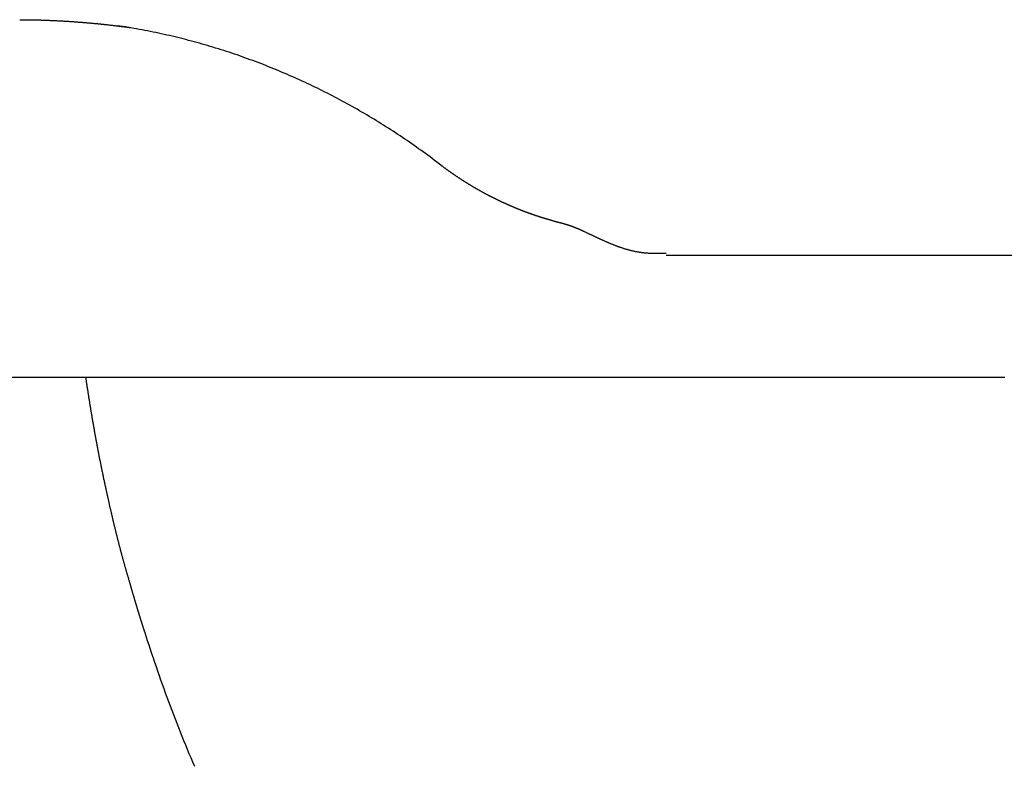
# Model space of a CAD drawing. Extents: x 0 to 31.4, y 0 to 30.9.
# Drawn here: x 12.6 to 18, y 12 to 16 of the extents above; entities that cross this region are included whole.
import ezdxf

# ---------------------------------------------------------------- set-up
doc = ezdxf.new("R2010")
doc.units = 0
doc.layers.get('0').update_dxf_attribs({"linetype": 'CONTINUOUS'})

msp = doc.modelspace()

# ---------------------------------------------------------------- linework, layer by layer
for points in [[(12.6492, 16.021), (12.6966, 16.021)], [(31.0601, 14.7398), (16.162, 14.7398)], [(12.4243, 14.0801), (17.8614, 14.0801)], [(17.8614, 14.0801), (17.8677, 14.0801)], [(17.8677, 14.0801), (17.8819, 14.0801)]]:
    msp.add_lwpolyline(points)
for points in [[(12.6966, 16.021, 0), (12.701, 16.0209, 0), (12.7054, 16.0208, 0), (12.7098, 16.0207, 0), (12.7141, 16.0207, 0), (12.7185, 16.0206, 0), (12.7229, 16.0205, 0), (12.7273, 16.0204, 0), (12.7316, 16.0203, 0), (12.736, 16.0201, 0), (12.7404, 16.02, 0), (12.7448, 16.0199, 0), (12.7491, 16.0198, 0), (12.7535, 16.0197, 0), (12.7579, 16.0195, 0), (12.7622, 16.0194, 0), (12.7666, 16.0193, 0), (12.771, 16.0191, 0), (12.7753, 16.019, 0), (12.7797, 16.0188, 0), (12.7841, 16.0187, 0), (12.7884, 16.0185, 0), (12.7928, 16.0184, 0), (12.7972, 16.0182, 0), (12.8015, 16.018, 0), (12.8059, 16.0178, 0), (12.8103, 16.0177, 0), (12.8146, 16.0175, 0), (12.819, 16.0173, 0), (12.8233, 16.0171, 0), (12.8277, 16.0169, 0), (12.8321, 16.0167, 0), (12.8364, 16.0165, 0), (12.8408, 16.0163, 0), (12.8451, 16.0161, 0), (12.8495, 16.0159, 0), (12.8539, 16.0157, 0), (12.8582, 16.0154, 0), (12.8626, 16.0152, 0), (12.8669, 16.015, 0), (12.8713, 16.0147, 0), (12.8756, 16.0145, 0), (12.88, 16.0143, 0), (12.8843, 16.014, 0), (12.8887, 16.0138, 0), (12.8931, 16.0135, 0), (12.8974, 16.0132, 0), (12.9018, 16.013, 0), (12.9061, 16.0127, 0), (12.9105, 16.0124, 0), (12.9148, 16.0122, 0), (12.9192, 16.0119, 0), (12.9235, 16.0116, 0), (12.9279, 16.0113, 0), (12.9322, 16.011, 0), (12.9366, 16.0107, 0), (12.9409, 16.0104, 0), (12.9453, 16.0101, 0), (12.9496, 16.0098, 0), (12.954, 16.0095, 0), (12.9583, 16.0092, 0), (12.9627, 16.0089, 0), (12.967, 16.0085, 0), (12.9713, 16.0082, 0), (12.9757, 16.0079, 0), (12.98, 16.0075, 0), (12.9844, 16.0072, 0), (12.9887, 16.0068, 0), (12.9931, 16.0065, 0), (12.9974, 16.0061, 0), (13.0018, 16.0058, 0), (13.0061, 16.0054, 0), (13.0104, 16.0051, 0), (13.0148, 16.0047, 0), (13.0191, 16.0043, 0), (13.0235, 16.0039, 0), (13.0278, 16.0036, 0), (13.0322, 16.0032, 0), (13.0365, 16.0028, 0), (13.0408, 16.0024, 0), (13.0452, 16.002, 0), (13.0495, 16.0016, 0), (13.0539, 16.0012, 0), (13.0582, 16.0008, 0), (13.0625, 16.0003, 0), (13.0669, 15.9999, 0), (13.0712, 15.9995, 0), (13.0756, 15.9991, 0), (13.0799, 15.9986, 0), (13.0842, 15.9982, 0), (13.0886, 15.9978, 0), (13.0929, 15.9973, 0), (13.0973, 15.9969, 0), (13.1016, 15.9964, 0), (13.1059, 15.996, 0), (13.1103, 15.9955, 0), (13.1146, 15.995, 0), (13.119, 15.9946, 0), (13.1233, 15.9941, 0), (13.1276, 15.9936, 0), (13.132, 15.9931, 0), (13.1363, 15.9926, 0), (13.1407, 15.9921, 0), (13.145, 15.9916, 0), (13.1493, 15.9911, 0), (13.1537, 15.9906, 0), (13.158, 15.9901, 0), (13.1623, 15.9896, 0), (13.1667, 15.9891, 0), (13.171, 15.9886, 0), (13.1754, 15.9881, 0), (13.1797, 15.9875, 0), (13.184, 15.987, 0), (13.1884, 15.9865, 0), (13.1927, 15.9859, 0), (13.197, 15.9854, 0), (13.2014, 15.9848, 0), (13.2057, 15.9843, 0), (13.21, 15.9837, 0), (13.2144, 15.9832, 0), (13.2187, 15.9826, 0), (13.2231, 15.982, 0), (13.2274, 15.9814, 0), (13.2317, 15.9809, 0), (13.2361, 15.9803, 0), (13.2404, 15.9797, 0), (13.2447, 15.9791, 0), (13.2491, 15.9785, 0)], [(14.9403, 15.2292, 0), (14.9282, 15.2385, 0), (14.916, 15.2478, 0), (14.9038, 15.2571, 0), (14.8916, 15.2663, 0), (14.8793, 15.2754, 0), (14.867, 15.2845, 0), (14.8547, 15.2936, 0), (14.8423, 15.3026, 0), (14.8299, 15.3115, 0), (14.8175, 15.3204, 0), (14.805, 15.3293, 0), (14.7925, 15.3381, 0), (14.7799, 15.3468, 0), (14.7674, 15.3555, 0), (14.7548, 15.3642, 0), (14.7421, 15.3728, 0), (14.7295, 15.3814, 0), (14.7168, 15.3899, 0), (14.704, 15.3983, 0), (14.6913, 15.4067, 0), (14.6785, 15.4151, 0), (14.6656, 15.4234, 0), (14.6528, 15.4316, 0), (14.6399, 15.4398, 0), (14.627, 15.448, 0), (14.614, 15.4561, 0), (14.601, 15.4642, 0), (14.588, 15.4722, 0), (14.575, 15.4801, 0), (14.5619, 15.488, 0), (14.5488, 15.4958, 0), (14.5356, 15.5036, 0), (14.5225, 15.5114, 0), (14.5093, 15.5191, 0), (14.4961, 15.5267, 0), (14.4828, 15.5343, 0), (14.4695, 15.5418, 0), (14.4562, 15.5493, 0), (14.4429, 15.5567, 0), (14.4295, 15.5641, 0), (14.4161, 15.5714, 0), (14.4027, 15.5787, 0), (14.3892, 15.5859, 0), (14.3758, 15.5931, 0), (14.3623, 15.6002, 0), (14.3487, 15.6072, 0), (14.3352, 15.6142, 0), (14.3216, 15.6212, 0), (14.308, 15.6281, 0), (14.2943, 15.6349, 0), (14.2806, 15.6417, 0), (14.267, 15.6484, 0), (14.2532, 15.6551, 0), (14.2395, 15.6617, 0), (14.2257, 15.6683, 0), (14.2119, 15.6748, 0), (14.1981, 15.6812, 0), (14.1843, 15.6876, 0), (14.1704, 15.694, 0), (14.1565, 15.7003, 0), (14.1426, 15.7065, 0), (14.1286, 15.7127, 0), (14.1146, 15.7188, 0), (14.1006, 15.7249, 0), (14.0866, 15.7309, 0), (14.0726, 15.7368, 0), (14.0585, 15.7427, 0), (14.0444, 15.7486, 0), (14.0303, 15.7544, 0), (14.0162, 15.7601, 0), (14.002, 15.7658, 0), (13.9878, 15.7714, 0), (13.9736, 15.7769, 0), (13.9594, 15.7824, 0), (13.9452, 15.7879, 0), (13.9309, 15.7933, 0), (13.9166, 15.7986, 0), (13.9023, 15.8039, 0), (13.8879, 15.8091, 0), (13.8736, 15.8142, 0), (13.8592, 15.8193, 0), (13.8448, 15.8243, 0), (13.8304, 15.8293, 0), (13.816, 15.8342, 0), (13.8015, 15.8391, 0), (13.787, 15.8439, 0), (13.7725, 15.8486, 0), (13.758, 15.8533, 0), (13.7435, 15.8579, 0), (13.7289, 15.8625, 0), (13.7143, 15.867, 0), (13.6997, 15.8715, 0), (13.6851, 15.8758, 0), (13.6705, 15.8802, 0), (13.6558, 15.8844, 0), (13.6411, 15.8886, 0), (13.6264, 15.8928, 0), (13.6117, 15.8969, 0), (13.597, 15.9009, 0), (13.5823, 15.9049, 0), (13.5675, 15.9088, 0), (13.5527, 15.9126, 0), (13.5379, 15.9164, 0), (13.5231, 15.9201, 0), (13.5083, 15.9237, 0), (13.4934, 15.9273, 0), (13.4786, 15.9309, 0), (13.4637, 15.9343, 0), (13.4488, 15.9378, 0), (13.4339, 15.9411, 0), (13.4189, 15.9444, 0), (13.404, 15.9476, 0), (13.389, 15.9508, 0), (13.3741, 15.9539, 0), (13.3591, 15.9569, 0), (13.3441, 15.9599, 0), (13.329, 15.9628, 0), (13.314, 15.9656, 0), (13.299, 15.9684, 0), (13.2839, 15.9711, 0), (13.2688, 15.9738, 0), (13.2537, 15.9764, 0), (13.2386, 15.9789, 0), (13.2235, 15.9814, 0), (13.2084, 15.9838, 0), (13.1932, 15.9861, 0), (13.1781, 15.9884, 0)], [(15.216, 15.0569, 0), (15.2137, 15.0581, 0), (15.2115, 15.0593, 0), (15.2092, 15.0604, 0), (15.2069, 15.0616, 0), (15.2046, 15.0628, 0), (15.2023, 15.0639, 0), (15.2001, 15.0651, 0), (15.1978, 15.0663, 0), (15.1955, 15.0675, 0), (15.1932, 15.0687, 0), (15.191, 15.0698, 0), (15.1887, 15.071, 0), (15.1864, 15.0722, 0), (15.1842, 15.0734, 0), (15.1819, 15.0746, 0), (15.1797, 15.0758, 0), (15.1774, 15.0771, 0), (15.1751, 15.0783, 0), (15.1729, 15.0795, 0), (15.1706, 15.0807, 0), (15.1684, 15.0819, 0), (15.1661, 15.0832, 0), (15.1639, 15.0844, 0), (15.1617, 15.0856, 0), (15.1594, 15.0869, 0), (15.1572, 15.0881, 0), (15.1549, 15.0893, 0), (15.1527, 15.0906, 0), (15.1505, 15.0918, 0), (15.1482, 15.0931, 0), (15.146, 15.0943, 0), (15.1438, 15.0956, 0), (15.1416, 15.0969, 0), (15.1393, 15.0981, 0), (15.1371, 15.0994, 0), (15.1349, 15.1007, 0), (15.1327, 15.1019, 0), (15.1305, 15.1032, 0), (15.1282, 15.1045, 0), (15.126, 15.1058, 0), (15.1238, 15.1071, 0), (15.1216, 15.1084, 0), (15.1194, 15.1096, 0), (15.1172, 15.1109, 0), (15.115, 15.1122, 0), (15.1128, 15.1135, 0), (15.1106, 15.1149, 0), (15.1084, 15.1162, 0), (15.1062, 15.1175, 0), (15.104, 15.1188, 0), (15.1018, 15.1201, 0), (15.0996, 15.1214, 0), (15.0974, 15.1228, 0), (15.0953, 15.1241, 0), (15.0931, 15.1254, 0), (15.0909, 15.1267, 0), (15.0887, 15.1281, 0), (15.0865, 15.1294, 0), (15.0843, 15.1308, 0), (15.0822, 15.1321, 0), (15.08, 15.1335, 0), (15.0778, 15.1348, 0), (15.0757, 15.1362, 0), (15.0735, 15.1375, 0), (15.0713, 15.1389, 0), (15.0692, 15.1403, 0), (15.067, 15.1416, 0), (15.0648, 15.143, 0), (15.0627, 15.1444, 0), (15.0605, 15.1458, 0), (15.0584, 15.1471, 0), (15.0562, 15.1485, 0), (15.054, 15.1499, 0), (15.0519, 15.1513, 0), (15.0497, 15.1527, 0), (15.0476, 15.1541, 0), (15.0455, 15.1555, 0), (15.0433, 15.1569, 0), (15.0412, 15.1583, 0), (15.039, 15.1597, 0), (15.0369, 15.1611, 0), (15.0347, 15.1625, 0), (15.0326, 15.1639, 0), (15.0305, 15.1654, 0), (15.0283, 15.1668, 0), (15.0262, 15.1682, 0), (15.0241, 15.1696, 0), (15.022, 15.1711, 0), (15.0198, 15.1725, 0), (15.0177, 15.1739, 0), (15.0156, 15.1754, 0), (15.0135, 15.1768, 0), (15.0114, 15.1783, 0), (15.0092, 15.1797, 0), (15.0071, 15.1812, 0), (15.005, 15.1826, 0), (15.0029, 15.1841, 0), (15.0008, 15.1856, 0), (14.9987, 15.187, 0), (14.9966, 15.1885, 0), (14.9945, 15.19, 0), (14.9924, 15.1914, 0), (14.9903, 15.1929, 0), (14.9882, 15.1944, 0), (14.9861, 15.1959, 0), (14.984, 15.1974, 0), (14.9819, 15.1988, 0), (14.9798, 15.2003, 0), (14.9777, 15.2018, 0), (14.9756, 15.2033, 0), (14.9735, 15.2048, 0), (14.9714, 15.2063, 0), (14.9693, 15.2078, 0), (14.9673, 15.2093, 0), (14.9652, 15.2109, 0), (14.9631, 15.2124, 0), (14.961, 15.2139, 0), (14.9589, 15.2154, 0), (14.9569, 15.2169, 0), (14.9548, 15.2185, 0), (14.9527, 15.22, 0), (14.9506, 15.2215, 0), (14.9486, 15.223, 0), (14.9465, 15.2246, 0), (14.9444, 15.2261, 0), (14.9424, 15.2277, 0), (14.9403, 15.2292, 0)], [(15.3321, 15.0031, 0), (15.3312, 15.0035, 0), (15.3303, 15.0039, 0), (15.3293, 15.0043, 0), (15.3284, 15.0047, 0), (15.3275, 15.0051, 0), (15.3266, 15.0055, 0), (15.3256, 15.0059, 0), (15.3247, 15.0063, 0), (15.3238, 15.0067, 0), (15.3229, 15.007, 0), (15.3219, 15.0074, 0), (15.321, 15.0078, 0), (15.3201, 15.0082, 0), (15.3192, 15.0086, 0), (15.3182, 15.009, 0), (15.3173, 15.0094, 0), (15.3164, 15.0098, 0), (15.3155, 15.0102, 0), (15.3145, 15.0106, 0), (15.3136, 15.011, 0), (15.3127, 15.0114, 0), (15.3118, 15.0118, 0), (15.3108, 15.0122, 0), (15.3099, 15.0126, 0), (15.309, 15.013, 0), (15.3081, 15.0134, 0), (15.3072, 15.0138, 0), (15.3062, 15.0142, 0), (15.3053, 15.0146, 0), (15.3044, 15.015, 0), (15.3035, 15.0154, 0), (15.3025, 15.0158, 0), (15.3016, 15.0162, 0), (15.3007, 15.0166, 0), (15.2998, 15.0171, 0), (15.2989, 15.0175, 0), (15.2979, 15.0179, 0), (15.297, 15.0183, 0), (15.2961, 15.0187, 0), (15.2952, 15.0191, 0), (15.2943, 15.0195, 0), (15.2933, 15.0199, 0), (15.2924, 15.0203, 0), (15.2915, 15.0207, 0), (15.2906, 15.0211, 0), (15.2897, 15.0215, 0), (15.2888, 15.022, 0), (15.2878, 15.0224, 0), (15.2869, 15.0228, 0), (15.286, 15.0232, 0), (15.2851, 15.0236, 0), (15.2842, 15.024, 0), (15.2833, 15.0244, 0), (15.2823, 15.0249, 0), (15.2814, 15.0253, 0), (15.2805, 15.0257, 0), (15.2796, 15.0261, 0), (15.2787, 15.0265, 0), (15.2778, 15.0269, 0), (15.2768, 15.0274, 0), (15.2759, 15.0278, 0), (15.275, 15.0282, 0), (15.2741, 15.0286, 0), (15.2732, 15.029, 0), (15.2723, 15.0295, 0), (15.2714, 15.0299, 0), (15.2704, 15.0303, 0), (15.2695, 15.0307, 0), (15.2686, 15.0312, 0), (15.2677, 15.0316, 0), (15.2668, 15.032, 0), (15.2659, 15.0324, 0), (15.265, 15.0329, 0), (15.2641, 15.0333, 0), (15.2631, 15.0337, 0), (15.2622, 15.0341, 0), (15.2613, 15.0346, 0), (15.2604, 15.035, 0), (15.2595, 15.0354, 0), (15.2586, 15.0359, 0), (15.2577, 15.0363, 0), (15.2568, 15.0367, 0), (15.2559, 15.0372, 0), (15.2549, 15.0376, 0), (15.254, 15.038, 0), (15.2531, 15.0385, 0), (15.2522, 15.0389, 0), (15.2513, 15.0393, 0), (15.2504, 15.0398, 0), (15.2495, 15.0402, 0), (15.2486, 15.0406, 0), (15.2477, 15.0411, 0), (15.2468, 15.0415, 0), (15.2459, 15.042, 0), (15.245, 15.0424, 0), (15.244, 15.0428, 0), (15.2431, 15.0433, 0), (15.2422, 15.0437, 0), (15.2413, 15.0442, 0), (15.2404, 15.0446, 0), (15.2395, 15.0451, 0), (15.2386, 15.0455, 0), (15.2377, 15.046, 0), (15.2368, 15.0464, 0), (15.2359, 15.0469, 0), (15.235, 15.0473, 0), (15.2341, 15.0478, 0), (15.2332, 15.0482, 0), (15.2323, 15.0487, 0), (15.2314, 15.0491, 0), (15.2305, 15.0496, 0), (15.2296, 15.05, 0), (15.2287, 15.0505, 0), (15.2277, 15.0509, 0), (15.2268, 15.0514, 0), (15.2259, 15.0519, 0), (15.225, 15.0523, 0), (15.2241, 15.0528, 0), (15.2232, 15.0532, 0), (15.2223, 15.0537, 0), (15.2214, 15.0542, 0), (15.2205, 15.0546, 0), (15.2196, 15.0551, 0), (15.2187, 15.0555, 0), (15.2178, 15.056, 0), (15.2169, 15.0565, 0), (15.216, 15.0569, 0)], [(15.5863, 14.9173, 0), (15.5843, 14.9178, 0), (15.5822, 14.9184, 0), (15.5802, 14.9189, 0), (15.5781, 14.9195, 0), (15.5761, 14.92, 0), (15.5741, 14.9206, 0), (15.572, 14.9211, 0), (15.57, 14.9217, 0), (15.568, 14.9222, 0), (15.5659, 14.9228, 0), (15.5639, 14.9233, 0), (15.5618, 14.9239, 0), (15.5598, 14.9245, 0), (15.5578, 14.925, 0), (15.5557, 14.9256, 0), (15.5537, 14.9262, 0), (15.5517, 14.9268, 0), (15.5496, 14.9273, 0), (15.5476, 14.9279, 0), (15.5456, 14.9285, 0), (15.5436, 14.9291, 0), (15.5415, 14.9296, 0), (15.5395, 14.9302, 0), (15.5375, 14.9308, 0), (15.5354, 14.9314, 0), (15.5334, 14.932, 0), (15.5314, 14.9326, 0), (15.5294, 14.9332, 0), (15.5273, 14.9338, 0), (15.5253, 14.9344, 0), (15.5233, 14.935, 0), (15.5212, 14.9356, 0), (15.5192, 14.9362, 0), (15.5172, 14.9368, 0), (15.5152, 14.9374, 0), (15.5132, 14.938, 0), (15.5111, 14.9386, 0), (15.5091, 14.9392, 0), (15.5071, 14.9398, 0), (15.5051, 14.9405, 0), (15.5031, 14.9411, 0), (15.501, 14.9417, 0), (15.499, 14.9423, 0), (15.497, 14.943, 0), (15.495, 14.9436, 0), (15.493, 14.9442, 0), (15.491, 14.9449, 0), (15.4889, 14.9455, 0), (15.4869, 14.9461, 0), (15.4849, 14.9468, 0), (15.4829, 14.9474, 0), (15.4809, 14.948, 0), (15.4789, 14.9487, 0), (15.4769, 14.9493, 0), (15.4749, 14.95, 0), (15.4728, 14.9506, 0), (15.4708, 14.9513, 0), (15.4688, 14.952, 0), (15.4668, 14.9526, 0), (15.4648, 14.9533, 0), (15.4628, 14.9539, 0), (15.4608, 14.9546, 0), (15.4588, 14.9553, 0), (15.4568, 14.9559, 0), (15.4548, 14.9566, 0), (15.4528, 14.9573, 0), (15.4508, 14.958, 0), (15.4488, 14.9586, 0), (15.4468, 14.9593, 0), (15.4448, 14.96, 0), (15.4428, 14.9607, 0), (15.4408, 14.9614, 0), (15.4388, 14.9621, 0), (15.4368, 14.9628, 0), (15.4348, 14.9635, 0), (15.4328, 14.9642, 0), (15.4308, 14.9649, 0), (15.4288, 14.9656, 0), (15.4268, 14.9663, 0), (15.4248, 14.967, 0), (15.4228, 14.9677, 0), (15.4209, 14.9684, 0), (15.4189, 14.9691, 0), (15.4169, 14.9698, 0), (15.4149, 14.9706, 0), (15.4129, 14.9713, 0), (15.4109, 14.972, 0), (15.4089, 14.9727, 0), (15.4069, 14.9735, 0), (15.405, 14.9742, 0), (15.403, 14.9749, 0), (15.401, 14.9757, 0), (15.399, 14.9764, 0), (15.397, 14.9771, 0), (15.3951, 14.9779, 0), (15.3931, 14.9786, 0), (15.3911, 14.9794, 0), (15.3891, 14.9801, 0), (15.3871, 14.9809, 0), (15.3852, 14.9817, 0), (15.3832, 14.9824, 0), (15.3812, 14.9832, 0), (15.3792, 14.9839, 0), (15.3773, 14.9847, 0), (15.3753, 14.9855, 0), (15.3733, 14.9863, 0), (15.3714, 14.987, 0), (15.3694, 14.9878, 0), (15.3674, 14.9886, 0), (15.3654, 14.9894, 0), (15.3635, 14.9902, 0), (15.3615, 14.9909, 0), (15.3595, 14.9917, 0), (15.3576, 14.9925, 0), (15.3556, 14.9933, 0), (15.3537, 14.9941, 0), (15.3517, 14.9949, 0), (15.3497, 14.9957, 0), (15.3478, 14.9965, 0), (15.3458, 14.9974, 0), (15.3439, 14.9982, 0), (15.3419, 14.999, 0), (15.3399, 14.9998, 0), (15.338, 15.0006, 0), (15.336, 15.0015, 0), (15.3341, 15.0023, 0), (15.3321, 15.0031, 0)], [(15.7109, 14.8727, 0), (15.7099, 14.8732, 0), (15.709, 14.8736, 0), (15.708, 14.8741, 0), (15.7071, 14.8745, 0), (15.7061, 14.8749, 0), (15.7052, 14.8754, 0), (15.7042, 14.8758, 0), (15.7033, 14.8762, 0), (15.7023, 14.8767, 0), (15.7014, 14.8771, 0), (15.7005, 14.8775, 0), (15.6995, 14.8779, 0), (15.6986, 14.8784, 0), (15.6976, 14.8788, 0), (15.6966, 14.8792, 0), (15.6957, 14.8796, 0), (15.6947, 14.8801, 0), (15.6938, 14.8805, 0), (15.6928, 14.8809, 0), (15.6919, 14.8813, 0), (15.6909, 14.8817, 0), (15.69, 14.8822, 0), (15.689, 14.8826, 0), (15.6881, 14.883, 0), (15.6871, 14.8834, 0), (15.6861, 14.8838, 0), (15.6852, 14.8842, 0), (15.6842, 14.8846, 0), (15.6833, 14.885, 0), (15.6823, 14.8854, 0), (15.6813, 14.8858, 0), (15.6804, 14.8862, 0), (15.6794, 14.8866, 0), (15.6784, 14.887, 0), (15.6775, 14.8874, 0), (15.6765, 14.8878, 0), (15.6755, 14.8882, 0), (15.6746, 14.8886, 0), (15.6736, 14.889, 0), (15.6726, 14.8894, 0), (15.6717, 14.8898, 0), (15.6707, 14.8902, 0), (15.6697, 14.8906, 0), (15.6688, 14.8909, 0), (15.6678, 14.8913, 0), (15.6668, 14.8917, 0), (15.6659, 14.8921, 0), (15.6649, 14.8925, 0), (15.6639, 14.8929, 0), (15.6629, 14.8932, 0), (15.662, 14.8936, 0), (15.661, 14.894, 0), (15.66, 14.8944, 0), (15.659, 14.8947, 0), (15.6581, 14.8951, 0), (15.6571, 14.8955, 0), (15.6561, 14.8958, 0), (15.6551, 14.8962, 0), (15.6541, 14.8966, 0), (15.6532, 14.8969, 0), (15.6522, 14.8973, 0), (15.6512, 14.8976, 0), (15.6502, 14.898, 0), (15.6492, 14.8984, 0), (15.6483, 14.8987, 0), (15.6473, 14.8991, 0), (15.6463, 14.8994, 0), (15.6453, 14.8998, 0), (15.6443, 14.9001, 0), (15.6433, 14.9005, 0), (15.6423, 14.9008, 0), (15.6414, 14.9011, 0), (15.6404, 14.9015, 0), (15.6394, 14.9018, 0), (15.6384, 14.9022, 0), (15.6374, 14.9025, 0), (15.6364, 14.9028, 0), (15.6354, 14.9032, 0), (15.6344, 14.9035, 0), (15.6334, 14.9038, 0), (15.6325, 14.9042, 0), (15.6315, 14.9045, 0), (15.6305, 14.9048, 0), (15.6295, 14.9051, 0), (15.6285, 14.9054, 0), (15.6275, 14.9058, 0), (15.6265, 14.9061, 0), (15.6255, 14.9064, 0), (15.6245, 14.9067, 0), (15.6235, 14.907, 0), (15.6225, 14.9073, 0), (15.6215, 14.9076, 0), (15.6205, 14.908, 0), (15.6195, 14.9083, 0), (15.6185, 14.9086, 0), (15.6175, 14.9089, 0), (15.6165, 14.9092, 0), (15.6155, 14.9095, 0), (15.6145, 14.9098, 0), (15.6135, 14.91, 0), (15.6125, 14.9103, 0), (15.6115, 14.9106, 0), (15.6105, 14.9109, 0), (15.6095, 14.9112, 0), (15.6085, 14.9115, 0), (15.6075, 14.9118, 0), (15.6065, 14.9121, 0), (15.6055, 14.9123, 0), (15.6045, 14.9126, 0), (15.6035, 14.9129, 0), (15.6025, 14.9132, 0), (15.6015, 14.9134, 0), (15.6005, 14.9137, 0), (15.5995, 14.914, 0), (15.5984, 14.9142, 0), (15.5974, 14.9145, 0), (15.5964, 14.9148, 0), (15.5954, 14.915, 0), (15.5944, 14.9153, 0), (15.5934, 14.9155, 0), (15.5924, 14.9158, 0), (15.5914, 14.916, 0), (15.5904, 14.9163, 0), (15.5893, 14.9165, 0), (15.5883, 14.9168, 0), (15.5873, 14.917, 0), (15.5863, 14.9173, 0)], [(16.079, 14.7514, 0), (16.0758, 14.7515, 0), (16.0727, 14.7516, 0), (16.0696, 14.7517, 0), (16.0664, 14.7519, 0), (16.0633, 14.7521, 0), (16.0602, 14.7523, 0), (16.0571, 14.7525, 0), (16.054, 14.7527, 0), (16.0509, 14.753, 0), (16.0478, 14.7533, 0), (16.0447, 14.7536, 0), (16.0416, 14.7539, 0), (16.0386, 14.7542, 0), (16.0355, 14.7546, 0), (16.0324, 14.755, 0), (16.0294, 14.7554, 0), (16.0263, 14.7558, 0), (16.0233, 14.7562, 0), (16.0202, 14.7567, 0), (16.0172, 14.7572, 0), (16.0142, 14.7577, 0), (16.0111, 14.7582, 0), (16.0081, 14.7587, 0), (16.0051, 14.7593, 0), (16.0021, 14.7598, 0), (15.999, 14.7604, 0), (15.996, 14.761, 0), (15.993, 14.7616, 0), (15.99, 14.7623, 0), (15.987, 14.7629, 0), (15.984, 14.7636, 0), (15.9811, 14.7643, 0), (15.9781, 14.765, 0), (15.9751, 14.7657, 0), (15.9721, 14.7664, 0), (15.9692, 14.7672, 0), (15.9662, 14.7679, 0), (15.9632, 14.7687, 0), (15.9603, 14.7695, 0), (15.9573, 14.7703, 0), (15.9544, 14.7711, 0), (15.9514, 14.772, 0), (15.9485, 14.7728, 0), (15.9455, 14.7737, 0), (15.9426, 14.7746, 0), (15.9397, 14.7755, 0), (15.9368, 14.7764, 0), (15.9338, 14.7773, 0), (15.9309, 14.7782, 0), (15.928, 14.7792, 0), (15.9251, 14.7801, 0), (15.9222, 14.7811, 0), (15.9193, 14.782, 0), (15.9164, 14.783, 0), (15.9135, 14.784, 0), (15.9106, 14.7851, 0), (15.9077, 14.7861, 0), (15.9048, 14.7871, 0), (15.9019, 14.7882, 0), (15.899, 14.7892, 0), (15.8961, 14.7903, 0), (15.8933, 14.7913, 0), (15.8904, 14.7924, 0), (15.8875, 14.7935, 0), (15.8847, 14.7946, 0), (15.8818, 14.7957, 0), (15.8789, 14.7969, 0), (15.8761, 14.798, 0), (15.8732, 14.7991, 0), (15.8704, 14.8003, 0), (15.8675, 14.8014, 0), (15.8647, 14.8026, 0), (15.8618, 14.8038, 0), (15.859, 14.805, 0), (15.8561, 14.8061, 0), (15.8533, 14.8073, 0), (15.8505, 14.8085, 0), (15.8476, 14.8097, 0), (15.8448, 14.811, 0), (15.842, 14.8122, 0), (15.8391, 14.8134, 0), (15.8363, 14.8146, 0), (15.8335, 14.8159, 0), (15.8307, 14.8171, 0), (15.8279, 14.8184, 0), (15.825, 14.8196, 0), (15.8222, 14.8209, 0), (15.8194, 14.8221, 0), (15.8166, 14.8234, 0), (15.8138, 14.8247, 0), (15.811, 14.8259, 0), (15.8082, 14.8272, 0), (15.8054, 14.8285, 0), (15.8026, 14.8298, 0), (15.7998, 14.8311, 0), (15.797, 14.8324, 0), (15.7942, 14.8337, 0), (15.7914, 14.835, 0), (15.7886, 14.8363, 0), (15.7858, 14.8376, 0), (15.783, 14.8389, 0), (15.7802, 14.8402, 0), (15.7774, 14.8415, 0), (15.7747, 14.8428, 0), (15.7719, 14.8441, 0), (15.7691, 14.8454, 0), (15.7663, 14.8467, 0), (15.7635, 14.848, 0), (15.7607, 14.8493, 0), (15.758, 14.8507, 0), (15.7552, 14.852, 0), (15.7524, 14.8533, 0), (15.7496, 14.8546, 0), (15.7469, 14.8559, 0), (15.7441, 14.8572, 0), (15.7413, 14.8585, 0), (15.7385, 14.8598, 0), (15.7358, 14.8611, 0), (15.733, 14.8624, 0), (15.7302, 14.8637, 0), (15.7275, 14.865, 0), (15.7247, 14.8663, 0), (15.7219, 14.8676, 0), (15.7192, 14.8689, 0), (15.7164, 14.8702, 0), (15.7136, 14.8715, 0), (15.7109, 14.8727, 0)], [(16.162, 14.7511, 0), (16.1614, 14.7511, 0), (16.1607, 14.7511, 0), (16.1601, 14.7511, 0), (16.1594, 14.7511, 0), (16.1588, 14.7511, 0), (16.1581, 14.7511, 0), (16.1575, 14.7511, 0), (16.1569, 14.7511, 0), (16.1562, 14.7511, 0), (16.1556, 14.7511, 0), (16.1549, 14.7511, 0), (16.1543, 14.7511, 0), (16.1536, 14.7511, 0), (16.153, 14.7511, 0), (16.1523, 14.7511, 0), (16.1516, 14.7511, 0), (16.151, 14.7511, 0), (16.1503, 14.7511, 0), (16.1497, 14.7511, 0), (16.149, 14.7511, 0), (16.1484, 14.7511, 0), (16.1477, 14.7511, 0), (16.1471, 14.7511, 0), (16.1464, 14.7511, 0), (16.1458, 14.7511, 0), (16.1451, 14.7511, 0), (16.1445, 14.7511, 0), (16.1438, 14.7511, 0), (16.1432, 14.7511, 0), (16.1425, 14.7511, 0), (16.1418, 14.7511, 0), (16.1412, 14.7511, 0), (16.1405, 14.7511, 0), (16.1399, 14.7511, 0), (16.1392, 14.7511, 0), (16.1386, 14.7511, 0), (16.1379, 14.7511, 0), (16.1373, 14.7511, 0), (16.1366, 14.7511, 0), (16.1359, 14.7511, 0), (16.1353, 14.7511, 0), (16.1346, 14.7511, 0), (16.134, 14.7511, 0), (16.1333, 14.7511, 0), (16.1327, 14.7511, 0), (16.132, 14.7511, 0), (16.1313, 14.7511, 0), (16.1307, 14.7511, 0), (16.13, 14.7511, 0), (16.1294, 14.7511, 0), (16.1287, 14.7511, 0), (16.1281, 14.7511, 0), (16.1274, 14.7511, 0), (16.1267, 14.7511, 0), (16.1261, 14.7511, 0), (16.1254, 14.7511, 0), (16.1248, 14.7511, 0), (16.1241, 14.7511, 0), (16.1235, 14.7511, 0), (16.1228, 14.7511, 0), (16.1221, 14.7511, 0), (16.1215, 14.7511, 0), (16.1208, 14.7511, 0), (16.1202, 14.7512, 0), (16.1195, 14.7512, 0), (16.1188, 14.7512, 0), (16.1182, 14.7512, 0), (16.1175, 14.7512, 0), (16.1169, 14.7512, 0), (16.1162, 14.7512, 0), (16.1156, 14.7512, 0), (16.1149, 14.7512, 0), (16.1142, 14.7512, 0), (16.1136, 14.7512, 0), (16.1129, 14.7512, 0), (16.1123, 14.7512, 0), (16.1116, 14.7512, 0), (16.111, 14.7512, 0), (16.1103, 14.7512, 0), (16.1096, 14.7512, 0), (16.109, 14.7512, 0), (16.1083, 14.7512, 0), (16.1077, 14.7512, 0), (16.107, 14.7512, 0), (16.1064, 14.7512, 0), (16.1057, 14.7512, 0), (16.105, 14.7512, 0), (16.1044, 14.7512, 0), (16.1037, 14.7512, 0), (16.1031, 14.7512, 0), (16.1024, 14.7512, 0), (16.1018, 14.7512, 0), (16.1011, 14.7512, 0), (16.1004, 14.7512, 0), (16.0998, 14.7512, 0), (16.0991, 14.7512, 0), (16.0985, 14.7512, 0), (16.0978, 14.7512, 0), (16.0972, 14.7513, 0), (16.0965, 14.7513, 0), (16.0959, 14.7513, 0), (16.0952, 14.7513, 0), (16.0946, 14.7513, 0), (16.0939, 14.7513, 0), (16.0932, 14.7513, 0), (16.0926, 14.7513, 0), (16.0919, 14.7513, 0), (16.0913, 14.7513, 0), (16.0906, 14.7513, 0), (16.09, 14.7513, 0), (16.0893, 14.7513, 0), (16.0887, 14.7513, 0), (16.088, 14.7513, 0), (16.0874, 14.7513, 0), (16.0867, 14.7513, 0), (16.0861, 14.7513, 0), (16.0854, 14.7513, 0), (16.0848, 14.7513, 0), (16.0841, 14.7514, 0), (16.0835, 14.7514, 0), (16.0828, 14.7514, 0), (16.0822, 14.7514, 0), (16.0815, 14.7514, 0), (16.0809, 14.7514, 0), (16.0802, 14.7514, 0), (16.0796, 14.7514, 0), (16.079, 14.7514, 0)], [(13.1197, 13.4679, 0), (13.1187, 13.4726, 0), (13.1176, 13.4774, 0), (13.1166, 13.4822, 0), (13.1155, 13.487, 0), (13.1145, 13.4918, 0), (13.1135, 13.4966, 0), (13.1124, 13.5014, 0), (13.1114, 13.5062, 0), (13.1104, 13.5111, 0), (13.1093, 13.5159, 0), (13.1083, 13.5207, 0), (13.1073, 13.5255, 0), (13.1063, 13.5303, 0), (13.1053, 13.5351, 0), (13.1043, 13.5399, 0), (13.1032, 13.5447, 0), (13.1022, 13.5495, 0), (13.1012, 13.5543, 0), (13.1002, 13.5591, 0), (13.0992, 13.5639, 0), (13.0983, 13.5687, 0), (13.0973, 13.5735, 0), (13.0963, 13.5783, 0), (13.0953, 13.5831, 0), (13.0943, 13.5879, 0), (13.0933, 13.5927, 0), (13.0924, 13.5975, 0), (13.0914, 13.6024, 0), (13.0904, 13.6072, 0), (13.0895, 13.612, 0), (13.0885, 13.6168, 0), (13.0875, 13.6216, 0), (13.0866, 13.6264, 0), (13.0856, 13.6312, 0), (13.0847, 13.636, 0), (13.0837, 13.6408, 0), (13.0828, 13.6457, 0), (13.0818, 13.6505, 0), (13.0809, 13.6553, 0), (13.0799, 13.6601, 0), (13.079, 13.6649, 0), (13.0781, 13.6697, 0), (13.0772, 13.6745, 0), (13.0762, 13.6794, 0), (13.0753, 13.6842, 0), (13.0744, 13.689, 0), (13.0735, 13.6938, 0), (13.0726, 13.6986, 0), (13.0716, 13.7034, 0), (13.0707, 13.7083, 0), (13.0698, 13.7131, 0), (13.0689, 13.7179, 0), (13.068, 13.7227, 0), (13.0671, 13.7275, 0), (13.0662, 13.7323, 0), (13.0653, 13.7372, 0), (13.0645, 13.742, 0), (13.0636, 13.7468, 0), (13.0627, 13.7516, 0), (13.0618, 13.7564, 0), (13.0609, 13.7613, 0), (13.06, 13.7661, 0), (13.0592, 13.7709, 0), (13.0583, 13.7757, 0), (13.0574, 13.7806, 0), (13.0566, 13.7854, 0), (13.0557, 13.7902, 0), (13.0549, 13.795, 0), (13.054, 13.7998, 0), (13.0531, 13.8047, 0), (13.0523, 13.8095, 0), (13.0514, 13.8143, 0), (13.0506, 13.8191, 0), (13.0498, 13.824, 0), (13.0489, 13.8288, 0), (13.0481, 13.8336, 0), (13.0473, 13.8384, 0), (13.0464, 13.8433, 0), (13.0456, 13.8481, 0), (13.0448, 13.8529, 0), (13.0439, 13.8577, 0), (13.0431, 13.8626, 0), (13.0423, 13.8674, 0), (13.0415, 13.8722, 0), (13.0407, 13.8771, 0), (13.0399, 13.8819, 0), (13.0391, 13.8867, 0), (13.0383, 13.8915, 0), (13.0375, 13.8964, 0), (13.0367, 13.9012, 0), (13.0359, 13.906, 0), (13.0351, 13.9109, 0), (13.0343, 13.9157, 0), (13.0335, 13.9205, 0), (13.0327, 13.9254, 0), (13.0319, 13.9302, 0), (13.0311, 13.935, 0), (13.0303, 13.9399, 0), (13.0296, 13.9447, 0), (13.0288, 13.9495, 0), (13.028, 13.9544, 0), (13.0273, 13.9592, 0), (13.0265, 13.964, 0), (13.0257, 13.9689, 0), (13.025, 13.9737, 0), (13.0242, 13.9785, 0), (13.0235, 13.9834, 0), (13.0227, 13.9882, 0), (13.022, 13.993, 0), (13.0212, 13.9979, 0), (13.0205, 14.0027, 0), (13.0197, 14.0075, 0), (13.019, 14.0124, 0), (13.0182, 14.0172, 0), (13.0175, 14.022, 0), (13.0168, 14.0269, 0), (13.016, 14.0317, 0), (13.0153, 14.0365, 0), (13.0146, 14.0414, 0), (13.0139, 14.0462, 0), (13.0131, 14.0511, 0), (13.0124, 14.0559, 0), (13.0117, 14.0607, 0), (13.011, 14.0656, 0), (13.0103, 14.0704, 0), (13.0096, 14.0753, 0), (13.0089, 14.0801, 0)], [(17.8819, 14.0801, 0), (17.8895, 14.0801, 0), (17.897, 14.0801, 0), (17.9046, 14.0801, 0), (17.9122, 14.0801, 0), (17.9197, 14.0801, 0), (17.9273, 14.0801, 0), (17.9348, 14.0801, 0), (17.9424, 14.0801, 0), (17.95, 14.0801, 0), (17.9575, 14.0801, 0), (17.9651, 14.0801, 0), (17.9727, 14.0801, 0), (17.9802, 14.0801, 0), (17.9878, 14.0801, 0), (17.9953, 14.0801, 0), (18.0029, 14.0801, 0)], [(13.2479, 12.9633, 0), (13.2467, 12.9672, 0), (13.2455, 12.9711, 0), (13.2444, 12.975, 0), (13.2432, 12.979, 0), (13.242, 12.9829, 0), (13.2408, 12.9868, 0), (13.2397, 12.9907, 0), (13.2385, 12.9947, 0), (13.2373, 12.9986, 0), (13.2362, 13.0025, 0), (13.235, 13.0065, 0), (13.2339, 13.0104, 0), (13.2327, 13.0143, 0), (13.2316, 13.0183, 0), (13.2304, 13.0222, 0), (13.2293, 13.0261, 0), (13.2282, 13.0301, 0), (13.227, 13.034, 0), (13.2259, 13.038, 0), (13.2248, 13.0419, 0), (13.2237, 13.0458, 0), (13.2225, 13.0498, 0), (13.2214, 13.0537, 0), (13.2203, 13.0577, 0), (13.2192, 13.0616, 0), (13.2181, 13.0656, 0), (13.217, 13.0695, 0), (13.2159, 13.0735, 0), (13.2148, 13.0774, 0), (13.2137, 13.0814, 0), (13.2126, 13.0853, 0), (13.2115, 13.0893, 0), (13.2104, 13.0933, 0), (13.2093, 13.0972, 0), (13.2082, 13.1012, 0), (13.2072, 13.1051, 0), (13.2061, 13.1091, 0), (13.205, 13.1131, 0), (13.2039, 13.117, 0), (13.2029, 13.121, 0), (13.2018, 13.125, 0), (13.2008, 13.1289, 0), (13.1997, 13.1329, 0), (13.1986, 13.1369, 0), (13.1976, 13.1408, 0), (13.1965, 13.1448, 0), (13.1955, 13.1488, 0), (13.1944, 13.1527, 0), (13.1934, 13.1567, 0), (13.1924, 13.1607, 0), (13.1913, 13.1646, 0), (13.1903, 13.1686, 0), (13.1893, 13.1726, 0), (13.1882, 13.1766, 0), (13.1872, 13.1805, 0), (13.1862, 13.1845, 0), (13.1852, 13.1885, 0), (13.1841, 13.1925, 0), (13.1831, 13.1965, 0), (13.1821, 13.2004, 0), (13.1811, 13.2044, 0), (13.1801, 13.2084, 0), (13.1791, 13.2124, 0), (13.1781, 13.2164, 0), (13.1771, 13.2203, 0), (13.1761, 13.2243, 0), (13.1751, 13.2283, 0), (13.1741, 13.2323, 0), (13.1731, 13.2363, 0), (13.1721, 13.2403, 0), (13.1712, 13.2442, 0), (13.1702, 13.2482, 0), (13.1692, 13.2522, 0), (13.1682, 13.2562, 0), (13.1672, 13.2602, 0), (13.1663, 13.2642, 0), (13.1653, 13.2682, 0), (13.1643, 13.2722, 0), (13.1634, 13.2761, 0), (13.1624, 13.2801, 0), (13.1614, 13.2841, 0), (13.1605, 13.2881, 0), (13.1595, 13.2921, 0), (13.1586, 13.2961, 0), (13.1576, 13.3001, 0), (13.1567, 13.3041, 0), (13.1557, 13.3081, 0), (13.1548, 13.3121, 0), (13.1539, 13.3161, 0), (13.1529, 13.32, 0), (13.152, 13.324, 0), (13.1511, 13.328, 0), (13.1501, 13.332, 0), (13.1492, 13.336, 0), (13.1483, 13.34, 0), (13.1473, 13.344, 0), (13.1464, 13.348, 0), (13.1455, 13.352, 0), (13.1446, 13.356, 0), (13.1437, 13.36, 0), (13.1428, 13.364, 0), (13.1418, 13.368, 0), (13.1409, 13.372, 0), (13.14, 13.376, 0), (13.1391, 13.38, 0), (13.1382, 13.384, 0), (13.1373, 13.388, 0), (13.1364, 13.3919, 0), (13.1355, 13.3959, 0), (13.1346, 13.3999, 0), (13.1337, 13.4039, 0), (13.1328, 13.4079, 0), (13.132, 13.4119, 0), (13.1311, 13.4159, 0), (13.1302, 13.4199, 0), (13.1293, 13.4239, 0), (13.1284, 13.4279, 0), (13.1276, 13.4319, 0), (13.1267, 13.4359, 0), (13.1258, 13.4399, 0), (13.1249, 13.4439, 0), (13.1241, 13.4479, 0), (13.1232, 13.4519, 0), (13.1223, 13.4559, 0), (13.1215, 13.4599, 0), (13.1206, 13.4639, 0), (13.1197, 13.4679, 0)], [(13.329, 12.6956, 0), (13.3283, 12.6977, 0), (13.3276, 12.6997, 0), (13.3269, 12.7018, 0), (13.3263, 12.7039, 0), (13.3256, 12.706, 0), (13.3249, 12.7081, 0), (13.3242, 12.7102, 0), (13.3236, 12.7123, 0), (13.3229, 12.7144, 0), (13.3222, 12.7165, 0), (13.3216, 12.7186, 0), (13.3209, 12.7207, 0), (13.3202, 12.7227, 0), (13.3195, 12.7248, 0), (13.3189, 12.7269, 0), (13.3182, 12.729, 0), (13.3176, 12.7311, 0), (13.3169, 12.7332, 0), (13.3162, 12.7353, 0), (13.3156, 12.7374, 0), (13.3149, 12.7395, 0), (13.3142, 12.7416, 0), (13.3136, 12.7437, 0), (13.3129, 12.7458, 0), (13.3122, 12.7479, 0), (13.3116, 12.7499, 0), (13.3109, 12.752, 0), (13.3103, 12.7541, 0), (13.3096, 12.7562, 0), (13.309, 12.7583, 0), (13.3083, 12.7604, 0), (13.3076, 12.7625, 0), (13.307, 12.7646, 0), (13.3063, 12.7667, 0), (13.3057, 12.7688, 0), (13.305, 12.7709, 0), (13.3044, 12.773, 0), (13.3037, 12.7751, 0), (13.3031, 12.7772, 0), (13.3024, 12.7793, 0), (13.3018, 12.7814, 0), (13.3011, 12.7835, 0), (13.3005, 12.7856, 0), (13.2998, 12.7877, 0), (13.2992, 12.7898, 0), (13.2985, 12.7919, 0), (13.2979, 12.794, 0), (13.2972, 12.7961, 0), (13.2966, 12.7982, 0), (13.2959, 12.8003, 0), (13.2953, 12.8024, 0), (13.2947, 12.8045, 0), (13.294, 12.8066, 0), (13.2934, 12.8087, 0), (13.2927, 12.8108, 0), (13.2921, 12.8129, 0), (13.2914, 12.815, 0), (13.2908, 12.8171, 0), (13.2902, 12.8192, 0), (13.2895, 12.8213, 0), (13.2889, 12.8234, 0), (13.2883, 12.8255, 0), (13.2876, 12.8276, 0), (13.287, 12.8297, 0), (13.2863, 12.8318, 0), (13.2857, 12.8339, 0), (13.2851, 12.836, 0), (13.2844, 12.8381, 0), (13.2838, 12.8402, 0), (13.2832, 12.8423, 0), (13.2825, 12.8445, 0), (13.2819, 12.8466, 0), (13.2813, 12.8487, 0), (13.2806, 12.8508, 0), (13.28, 12.8529, 0), (13.2794, 12.855, 0), (13.2788, 12.8571, 0), (13.2781, 12.8592, 0), (13.2775, 12.8613, 0), (13.2769, 12.8634, 0), (13.2762, 12.8656, 0), (13.2756, 12.8677, 0), (13.275, 12.8698, 0), (13.2744, 12.8719, 0), (13.2737, 12.874, 0), (13.2731, 12.8761, 0), (13.2725, 12.8782, 0), (13.2719, 12.8804, 0), (13.2712, 12.8825, 0), (13.2706, 12.8846, 0), (13.27, 12.8867, 0), (13.2694, 12.8888, 0), (13.2688, 12.8909, 0), (13.2681, 12.8931, 0), (13.2675, 12.8952, 0), (13.2669, 12.8973, 0), (13.2663, 12.8994, 0), (13.2657, 12.9015, 0), (13.265, 12.9037, 0), (13.2644, 12.9058, 0), (13.2638, 12.9079, 0), (13.2632, 12.91, 0), (13.2626, 12.9121, 0), (13.262, 12.9143, 0), (13.2613, 12.9164, 0), (13.2607, 12.9185, 0), (13.2601, 12.9206, 0), (13.2595, 12.9228, 0), (13.2589, 12.9249, 0), (13.2583, 12.927, 0), (13.2577, 12.9292, 0), (13.257, 12.9313, 0), (13.2564, 12.9334, 0), (13.2558, 12.9355, 0), (13.2552, 12.9377, 0), (13.2546, 12.9398, 0), (13.254, 12.9419, 0), (13.2534, 12.9441, 0), (13.2528, 12.9462, 0), (13.2522, 12.9483, 0), (13.2516, 12.9505, 0), (13.2509, 12.9526, 0), (13.2503, 12.9547, 0), (13.2497, 12.9569, 0), (13.2491, 12.959, 0), (13.2485, 12.9611, 0), (13.2479, 12.9633, 0)], [(13.6006, 11.9643, 0), (13.5907, 11.9876, 0), (13.5808, 12.0109, 0), (13.5711, 12.0342, 0), (13.5614, 12.0575, 0), (13.5518, 12.0809, 0), (13.5422, 12.1043, 0), (13.5328, 12.1277, 0), (13.5234, 12.1512, 0), (13.5141, 12.1746, 0), (13.5049, 12.1981, 0), (13.4957, 12.2217, 0), (13.4867, 12.2452, 0), (13.4777, 12.2688, 0), (13.4688, 12.2923, 0), (13.46, 12.3159, 0), (13.4512, 12.3396, 0), (13.4425, 12.3632, 0), (13.4339, 12.3868, 0), (13.4254, 12.4105, 0), (13.417, 12.4342, 0), (13.4086, 12.4579, 0), (13.4003, 12.4816, 0), (13.3921, 12.5054, 0), (13.3839, 12.5291, 0), (13.3759, 12.5528, 0), (13.3679, 12.5766, 0), (13.3599, 12.6004, 0), (13.3521, 12.6242, 0), (13.3443, 12.648, 0), (13.3366, 12.6718, 0), (13.329, 12.6956, 0)]]:
    msp.add_polyline3d(points)

doc.saveas('drawing.dxf')
